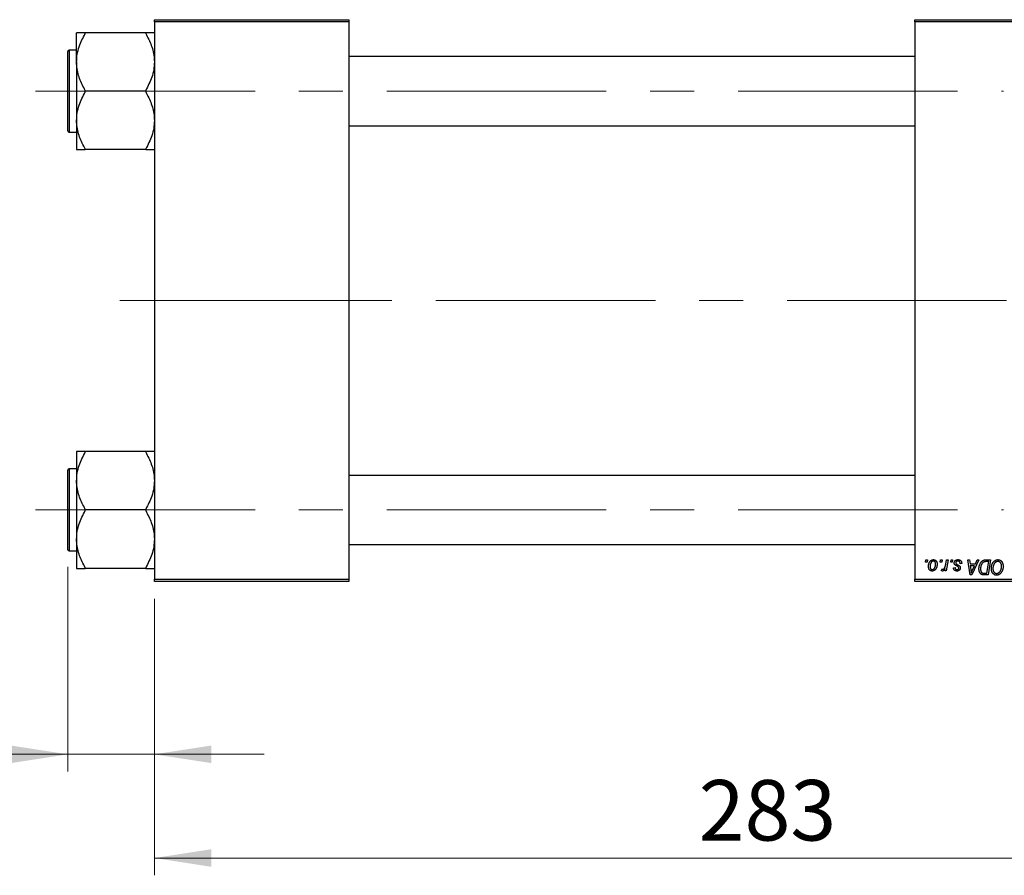
# Model space of a CAD drawing. Units: millimetres. Extents: x 15 to 591, y 5 to 415.
# Drawn here: x 66 to 123, y 302 to 352 of the extents above; entities that cross this region are included whole.
import ezdxf

# ---------------------------------------------------------------- set-up
doc = ezdxf.new("R2010")
doc.units = ezdxf.units.MM
doc.linetypes.add('CENTERX2', pattern=[20.32, 12.7, -2.54, 2.54, -2.54])
doc.styles.add('SLDTEXTSTYLE0', font='TXT', dxfattribs={"width": 0.75})
doc.dimstyles.new('SLDDIMSTYLE0', dxfattribs={"dimtxt": 3.5, "dimasz": 3.302, "dimexe": 0, "dimexo": 0.0625, "dimgap": 0.875, "dimtad": 1, "dimdec": 0, "dimlfac": 4, "dimrnd": 1e-09, "dimzin": 12, "dimdsep": 46, "dimtxsty": 'SLDTEXTSTYLE0', "dimsah": 1, "dimcen": 0.09, "dimadec": 0, "dimazin": 3, "dimtfac": 1, "dimtdec": 0, "dimtofl": 0, "dimtmove": 0, "dimatfit": 3, "dimfxl": 1, "dimfrac": 2, "dimtolj": 1, "dimtzin": 12, "dimarcsym": 0})
doc.dimstyles.new('SLDDIMSTYLE1', dxfattribs={"dimtxt": 3.5, "dimasz": 3.302, "dimexe": 0, "dimexo": 0.0625, "dimgap": 0.875, "dimtad": 1, "dimdec": 0, "dimlfac": 4, "dimrnd": 1e-09, "dimzin": 12, "dimdsep": 46, "dimtxsty": 'SLDTEXTSTYLE0', "dimsah": 1, "dimcen": 0.09, "dimadec": 0, "dimazin": 3, "dimtfac": 1, "dimtdec": 0, "dimtmove": 0, "dimatfit": 0, "dimfxl": 1, "dimfrac": 2, "dimtolj": 1, "dimtzin": 12, "dimarcsym": 0})

# ---------------------------------------------------------------- blocks, each defined once
blk = doc.blocks.new('_D')
at = {"color": 7, "linetype": 'Continuous', "lineweight": 0}
for p, q in [((144.15, 329.35), (144.15, 302.1)), ((73.4, 318.1), (73.4, 302.1)), ((73.4, 303.1), (144.15, 303.1))]:
    blk.add_line(p, q, dxfattribs=at)
at = {"color": 7, "linetype": 'Continuous', "lineweight": 18}
for points in [[(73.4, 303.1), (76.702, 302.592), (76.702, 303.608)], [(144.15, 303.1), (140.848, 303.608), (140.848, 302.592)]]:
    blk.add_solid(points, dxfattribs=at)
at = {"color": 7, "linetype": 'Continuous', "lineweight": 18, "insert": (104.896, 307.612), "char_height": 3.5, "attachment_point": 1, "style": 'SLDTEXTSTYLE0'}
blk.add_mtext('283', dxfattribs=at)
blk = doc.blocks.new('_D_3')
at = {"color": 7, "linetype": 'Continuous', "lineweight": 0}
for p, q in [((68.4, 319.938), (68.4, 308.1)), ((73.4, 318.1), (73.4, 308.1)), ((68.4, 309.1), (55.585, 309.1)), ((68.4, 309.1), (73.4, 309.1)), ((73.4, 309.1), (79.75, 309.1))]:
    blk.add_line(p, q, dxfattribs=at)
at = {"color": 7, "linetype": 'Continuous', "lineweight": 18}
for points in [[(68.4, 309.1), (65.098, 309.608), (65.098, 308.592)], [(73.4, 309.1), (76.702, 308.592), (76.702, 309.608)]]:
    blk.add_solid(points, dxfattribs=at)
at = {"color": 7, "linetype": 'Continuous', "lineweight": 18, "insert": (55.585, 313.612), "char_height": 3.5, "attachment_point": 1, "style": 'SLDTEXTSTYLE0'}
blk.add_mtext('20', dxfattribs=at)

msp = doc.modelspace()

# ---------------------------------------------------------------- linework, layer by layer
at = {"color": 7, "linetype": 'Continuous', "lineweight": 25}
for p, q in [((73.4, 351.6), (84.65, 351.6)), ((73.4, 351.475), (73.4, 351.6)), ((84.65, 351.475), (73.4, 351.475)), ((73.4, 351.475), (73.4, 319.225)), ((84.65, 351.6), (84.65, 351.475)), ((84.65, 351.475), (84.65, 319.225)), ((117.4, 351.475), (117.4, 351.6)), ((117.4, 351.6), (135.4, 351.6)), ((135.4, 351.475), (117.4, 351.475)), ((117.4, 351.475), (117.4, 319.225)), ((68.9, 349.1534), (68.9, 350.8443)), ((69.4, 350.8038), (69.4, 350.8443)), ((72.9, 350.8443), (69.4, 350.8443)), ((72.9, 350.8443), (72.9, 350.8038)), ((68.4, 347.4625), (68.4, 349.7625)), ((68.9, 349.8375), (68.475, 349.8375)), ((117.4, 349.4625), (84.65, 349.4625)), ((68.9, 349.1534), (68.9, 345.7716)), ((69.4, 347.4625), (69.4, 347.503)), ((72.9, 347.503), (72.9, 347.4625)), ((68.4, 345.1625), (68.4, 347.4625)), ((72.9, 347.4625), (69.4, 347.4625)), ((69.4, 347.422), (69.4, 347.4625)), ((72.9, 347.4625), (72.9, 347.422)), ((68.9, 345.7716), (68.9, 344.0807)), ((84.65, 345.4625), (117.4, 345.4625)), ((68.475, 345.0875), (68.9, 345.0875)), ((69.4, 344.0807), (69.4, 344.1212)), ((72.9, 344.0807), (69.4, 344.0807)), ((72.9, 344.1212), (72.9, 344.0807)), ((68.9, 326.6193), (68.9, 324.9284)), ((69.4, 326.5788), (69.4, 326.6193)), ((72.9, 326.6193), (69.4, 326.6193)), ((72.9, 326.6193), (72.9, 326.5788)), ((68.4, 320.9375), (68.4, 325.5375)), ((68.9, 325.6125), (68.475, 325.6125)), ((68.9, 324.9284), (68.9, 321.5466)), ((117.4, 325.2375), (84.65, 325.2375)), ((69.4, 323.2375), (69.4, 323.278)), ((69.4, 323.197), (69.4, 323.2375)), ((72.9, 323.2375), (69.4, 323.2375)), ((72.9, 323.278), (72.9, 323.2375)), ((72.9, 323.2375), (72.9, 323.197)), ((68.9, 321.5466), (68.9, 319.8557)), ((68.475, 320.8625), (68.9, 320.8625)), ((84.65, 321.2375), (117.4, 321.2375)), ((118.0152, 320.225), (118.0364, 320.35)), ((118.1083, 320.225), (118.0152, 320.225)), ((118.0364, 320.35), (118.1273, 320.35)), ((118.1273, 320.35), (118.1083, 320.225)), ((118.8561, 320.225), (118.8773, 320.35)), ((118.9492, 320.225), (118.8561, 320.225)), ((118.8773, 320.35), (118.9682, 320.35)), ((118.9682, 320.35), (118.9492, 320.225)), ((119.1816, 320.0956), (119.2278, 320.35)), ((119.3199, 320.35), (119.2125, 319.7136)), ((119.2278, 320.35), (119.3199, 320.35)), ((119.4698, 320.225), (119.4909, 320.35)), ((119.5628, 320.225), (119.4698, 320.225)), ((119.4909, 320.35), (119.5818, 320.35)), ((119.5818, 320.35), (119.5628, 320.225)), ((120.1045, 320.1341), (120.0136, 320.1227)), ((120.1045, 320.1458), (120.1045, 320.1341)), ((120.4676, 320.35), (120.5591, 320.35)), ((120.5875, 319.475), (120.4676, 320.35)), ((120.5591, 320.35), (120.5884, 320.1114)), ((121.1051, 320.35), (120.6987, 319.475)), ((120.8991, 320.1114), (121.0065, 320.35)), ((121.0065, 320.35), (121.1051, 320.35)), ((121.5159, 320.35), (121.775, 320.35)), ((121.6656, 320.2477), (121.5488, 320.2477)), ((121.5523, 319.5773), (121.6656, 320.2477)), ((121.775, 320.35), (121.6271, 319.475)), ((69.4, 319.8557), (69.4, 319.8962)), ((72.9, 319.8557), (69.4, 319.8557)), ((72.9, 319.8962), (72.9, 319.8557)), ((118.9341, 319.7254), (118.9703, 319.8248)), ((119.1203, 319.7136), (119.1434, 319.8452)), ((119.2125, 319.7136), (119.1203, 319.7136)), ((119.6273, 319.8955), (119.7182, 319.9068)), ((120.5884, 320.1114), (120.8991, 320.1114)), ((120.6012, 320.0091), (120.6326, 319.7889)), ((120.8492, 320.0091), (120.6012, 320.0091)), ((120.7283, 319.7495), (120.8492, 320.0091)), ((121.4201, 319.5773), (121.5523, 319.5773)), ((73.4, 319.225), (84.65, 319.225)), ((73.4, 319.1), (73.4, 319.225)), ((84.65, 319.1), (73.4, 319.1)), ((84.65, 319.225), (84.65, 319.1)), ((117.4, 319.225), (135.4, 319.225)), ((117.4, 319.1), (117.4, 319.225)), ((135.4, 319.1), (117.4, 319.1)), ((120.6987, 319.475), (120.5875, 319.475)), ((121.6271, 319.475), (121.4091, 319.475))]:
    msp.add_line(p, q, dxfattribs=at)
at = {"color": 8, "linetype": 'Continuous', "lineweight": 25}
for p, q in [((68.475, 349.8375), (68.475, 347.4625)), ((68.475, 347.4625), (68.475, 345.0875)), ((68.475, 325.6125), (68.475, 320.8625))]:
    msp.add_line(p, q, dxfattribs=at)
at = {"color": 7, "linetype": 'CENTERX2', "lineweight": 18}
for p, q in [((66.525, 347.4625), (122.525, 347.4625)), ((71.4, 335.35), (79.4, 335.35)), ((79.4, 335.35), (86.15, 335.35)), ((143.025, 335.35), (86.15, 335.35)), ((66.525, 323.2375), (122.525, 323.2375))]:
    msp.add_line(p, q, dxfattribs=at)
at = {"color": 7, "linetype": 'Continuous', "lineweight": 25}
for centre, start, end in [((68.475, 349.7625), 90, 180), ((68.475, 345.1625), 180, 270), ((68.475, 325.5375), 90, 180), ((68.475, 320.9375), 180, 270)]:
    msp.add_arc(centre, 0.075, start, end, dxfattribs=at)
for points, knots in [([(69.4, 350.8443), (69.3061, 350.8443), (69.1234, 350.8443), (68.9386, 350.8443), (68.913, 350.8443), (68.9, 350.8443)], [0, 0, 0, 0, 0.3423273, 0.6666492, 1, 1, 1, 1]), ([(68.9, 349.1534), (68.9078, 349.3014), (68.9235, 349.6007), (69.0716, 350.163), (69.2713, 350.5526), (69.4, 350.8038)], [0, 0, 0, 0, 0.2581279, 0.5217157, 1, 1, 1, 1]), ([(73.4, 350.8443), (73.3995, 350.8443), (73.3963, 350.8443), (73.3189, 350.8443), (73.1237, 350.8443), (72.9602, 350.8443), (72.9, 350.8443)], [0, 0, 0, 0, 0.0635535, 0.4185625, 0.7858671, 1, 1, 1, 1]), ([(72.9, 350.8038), (73.0174, 350.577), (73.2561, 350.1157), (73.3899, 349.5463), (73.3983, 349.2216), (73.4, 349.1534)], [0, 0, 0, 0, 0.4332541, 0.8810622, 1, 1, 1, 1]), ([(69.4, 347.503), (69.2826, 347.7298), (69.0439, 348.1911), (68.9101, 348.7606), (68.9017, 349.0853), (68.9, 349.1534)], [0, 0, 0, 0, 0.4332541, 0.8810622, 1, 1, 1, 1]), ([(73.4, 349.1534), (73.3922, 349.0054), (73.3765, 348.7062), (73.2284, 348.1439), (73.0287, 347.7542), (72.9, 347.503)], [0, 0, 0, 0, 0.2581279, 0.5217157, 1, 1, 1, 1]), ([(68.9, 345.7716), (68.9078, 345.9196), (68.9235, 346.2188), (69.0716, 346.7811), (69.2713, 347.1708), (69.4, 347.422)], [0, 0, 0, 0, 0.2581279, 0.5217157, 1, 1, 1, 1]), ([(72.9, 347.422), (73.0174, 347.1952), (73.2561, 346.7339), (73.3899, 346.1644), (73.3983, 345.8397), (73.4, 345.7716)], [0, 0, 0, 0, 0.4332541, 0.8810622, 1, 1, 1, 1]), ([(69.4, 344.1212), (69.2826, 344.348), (69.0439, 344.8093), (68.9101, 345.3787), (68.9017, 345.7034), (68.9, 345.7716)], [0, 0, 0, 0, 0.4332541, 0.8810622, 1, 1, 1, 1]), ([(73.4, 345.7716), (73.3922, 345.6236), (73.3765, 345.3243), (73.2284, 344.762), (73.0287, 344.3724), (72.9, 344.1212)], [0, 0, 0, 0, 0.2581279, 0.5217157, 1, 1, 1, 1]), ([(68.9, 344.0807), (68.9005, 344.0807), (68.9037, 344.0807), (68.9811, 344.0807), (69.1763, 344.0807), (69.3398, 344.0807), (69.4, 344.0807)], [0, 0, 0, 0, 0.0635535, 0.4185625, 0.7858671, 1, 1, 1, 1]), ([(72.9, 344.0807), (72.9939, 344.0807), (73.1766, 344.0807), (73.3614, 344.0807), (73.387, 344.0807), (73.4, 344.0807)], [0, 0, 0, 0, 0.3423273, 0.6666492, 1, 1, 1, 1]), ([(69.4, 326.6193), (69.3061, 326.6193), (69.1234, 326.6193), (68.9386, 326.6193), (68.913, 326.6193), (68.9, 326.6193)], [0, 0, 0, 0, 0.3423273, 0.6666492, 1, 1, 1, 1]), ([(68.9, 324.9284), (68.9078, 325.0764), (68.9235, 325.3757), (69.0716, 325.938), (69.2713, 326.3276), (69.4, 326.5788)], [0, 0, 0, 0, 0.2581279, 0.5217157, 1, 1, 1, 1]), ([(73.4, 326.6193), (73.3995, 326.6193), (73.3963, 326.6193), (73.3189, 326.6193), (73.1237, 326.6193), (72.9602, 326.6193), (72.9, 326.6193)], [0, 0, 0, 0, 0.0635535, 0.4185625, 0.7858671, 1, 1, 1, 1]), ([(72.9, 326.5788), (73.0174, 326.352), (73.2561, 325.8907), (73.3899, 325.3213), (73.3983, 324.9966), (73.4, 324.9284)], [0, 0, 0, 0, 0.4332541, 0.8810622, 1, 1, 1, 1]), ([(69.4, 323.278), (69.2826, 323.5048), (69.0439, 323.9661), (68.9101, 324.5356), (68.9017, 324.8603), (68.9, 324.9284)], [0, 0, 0, 0, 0.4332541, 0.8810622, 1, 1, 1, 1]), ([(73.4, 324.9284), (73.3922, 324.7804), (73.3765, 324.4812), (73.2284, 323.9189), (73.0287, 323.5292), (72.9, 323.278)], [0, 0, 0, 0, 0.2581279, 0.5217157, 1, 1, 1, 1]), ([(68.9, 321.5466), (68.9078, 321.6946), (68.9235, 321.9938), (69.0716, 322.5561), (69.2713, 322.9458), (69.4, 323.197)], [0, 0, 0, 0, 0.2581279, 0.5217157, 1, 1, 1, 1]), ([(72.9, 323.197), (73.0174, 322.9702), (73.2561, 322.5089), (73.3899, 321.9394), (73.3983, 321.6147), (73.4, 321.5466)], [0, 0, 0, 0, 0.4332541, 0.8810622, 1, 1, 1, 1]), ([(69.4, 319.8962), (69.2826, 320.123), (69.0439, 320.5843), (68.9101, 321.1537), (68.9017, 321.4784), (68.9, 321.5466)], [0, 0, 0, 0, 0.4332541, 0.8810622, 1, 1, 1, 1]), ([(73.4, 321.5466), (73.3922, 321.3986), (73.3765, 321.0993), (73.2284, 320.537), (73.0287, 320.1474), (72.9, 319.8962)], [0, 0, 0, 0, 0.2581279, 0.5217157, 1, 1, 1, 1]), ([(118.1841, 319.9683), (118.1843, 319.9779), (118.1846, 319.9969), (118.1863, 320.025), (118.1895, 320.0523), (118.1942, 320.0789), (118.1998, 320.1047), (118.2067, 320.1297), (118.2151, 320.1538), (118.2246, 320.1772), (118.2352, 320.1994), (118.2467, 320.2203), (118.2586, 320.2399), (118.2717, 320.2578), (118.2853, 320.2744), (118.2998, 320.2895), (118.3149, 320.3033), (118.3309, 320.3154), (118.3471, 320.3264), (118.3639, 320.3355), (118.3806, 320.3437), (118.3977, 320.3499), (118.4148, 320.3553), (118.4323, 320.3587), (118.4499, 320.361), (118.4617, 320.3612), (118.4676, 320.3614)], [0, 0, 0, 0, 0.053887, 0.1062098, 0.1571243, 0.2074379, 0.2565129, 0.304544, 0.3520998, 0.3992345, 0.4453573, 0.4894324, 0.5321725, 0.5733587, 0.6132625, 0.6520672, 0.6899721, 0.7274524, 0.7639343, 0.7994376, 0.8338806, 0.8677657, 0.9009093, 0.9339655, 0.966924, 1, 1, 1, 1]), ([(118.4669, 320.2818), (118.4598, 320.2814), (118.4451, 320.2805), (118.4234, 320.2735), (118.4019, 320.2624), (118.3843, 320.2501), (118.3705, 320.2378), (118.3605, 320.2268), (118.3504, 320.2148), (118.3411, 320.2009), (118.3318, 320.186), (118.3232, 320.1693), (118.3146, 320.1514), (118.3038, 320.1257), (118.2923, 320.0924), (118.2824, 320.0514), (118.2761, 320.0098), (118.2754, 319.9819), (118.275, 319.9679)], [0, 0, 0, 0, 0.0534249, 0.1094777, 0.1691115, 0.2346183, 0.2697522, 0.3067366, 0.3457606, 0.3871709, 0.4313131, 0.4778806, 0.5274192, 0.5798298, 0.6861612, 0.7910274, 0.895339, 1, 1, 1, 1]), ([(118.5932, 320.098), (118.5931, 320.1054), (118.5929, 320.1197), (118.5911, 320.1404), (118.5883, 320.1597), (118.5845, 320.1777), (118.5793, 320.1942), (118.5731, 320.2094), (118.5659, 320.2232), (118.5573, 320.2354), (118.5481, 320.2464), (118.5381, 320.2557), (118.5277, 320.2639), (118.5167, 320.2705), (118.505, 320.2754), (118.4928, 320.2793), (118.48, 320.2814), (118.4713, 320.2817), (118.4669, 320.2818)], [0, 0, 0, 0, 0.0881845, 0.1716698, 0.2492912, 0.3227816, 0.3920407, 0.4573946, 0.5194152, 0.5791737, 0.6361612, 0.6909787, 0.74317, 0.7945019, 0.8448194, 0.8954174, 0.9473124, 1, 1, 1, 1]), ([(118.4676, 320.3614), (118.4754, 320.3612), (118.4904, 320.3608), (118.5125, 320.3575), (118.5336, 320.3522), (118.5537, 320.3448), (118.5726, 320.335), (118.5906, 320.3234), (118.6074, 320.3095), (118.6232, 320.2935), (118.6376, 320.2758), (118.65, 320.2564), (118.6606, 320.2354), (118.6693, 320.2128), (118.6758, 320.1887), (118.6806, 320.1631), (118.6837, 320.136), (118.684, 320.1174), (118.6841, 320.1078)], [0, 0, 0, 0, 0.0616655, 0.1205692, 0.1782617, 0.2353851, 0.2917548, 0.3482697, 0.4065141, 0.4664906, 0.5274696, 0.5888522, 0.6509422, 0.7154444, 0.7817725, 0.8507297, 0.9236741, 1, 1, 1, 1]), ([(119.6727, 320.1771), (119.6729, 320.1833), (119.6732, 320.1956), (119.676, 320.2136), (119.6804, 320.2309), (119.6867, 320.2476), (119.6947, 320.2636), (119.7045, 320.2789), (119.7161, 320.2935), (119.7294, 320.3073), (119.7442, 320.3201), (119.7607, 320.3312), (119.7785, 320.3404), (119.7976, 320.3483), (119.8182, 320.3541), (119.84, 320.3584), (119.8633, 320.3608), (119.8792, 320.3612), (119.8874, 320.3614)], [0, 0, 0, 0, 0.0588522, 0.1160185, 0.1720998, 0.2277322, 0.2840673, 0.3412199, 0.3998025, 0.4603841, 0.5223242, 0.5844362, 0.6470432, 0.7123338, 0.7793164, 0.8489287, 0.9226883, 1, 1, 1, 1]), ([(119.7185, 320.0615), (119.7149, 320.0655), (119.7078, 320.0735), (119.6983, 320.0863), (119.6905, 320.0998), (119.684, 320.114), (119.6788, 320.1288), (119.6753, 320.1443), (119.6731, 320.1605), (119.6729, 320.1715), (119.6727, 320.1771)], [0, 0, 0, 0, 0.1272562, 0.2516804, 0.3738979, 0.4947208, 0.6170809, 0.7413182, 0.8690605, 1, 1, 1, 1]), ([(119.8831, 320.2818), (119.8744, 320.2815), (119.8577, 320.2809), (119.8341, 320.2757), (119.8132, 320.2672), (119.7956, 320.255), (119.7813, 320.2404), (119.771, 320.2234), (119.7646, 320.2044), (119.764, 320.191), (119.7636, 320.1842)], [0, 0, 0, 0, 0.1511226, 0.288739, 0.4165538, 0.5397416, 0.6565289, 0.7692832, 0.8815091, 1, 1, 1, 1]), ([(119.7636, 320.1842), (119.7639, 320.1792), (119.7644, 320.1693), (119.7681, 320.1549), (119.7739, 320.1411), (119.7797, 320.1329), (119.7826, 320.1288)], [0, 0, 0, 0, 0.2511722, 0.4968942, 0.7437878, 1, 1, 1, 1]), ([(119.7826, 320.1288), (119.7845, 320.1266), (119.7884, 320.122), (119.7958, 320.1154), (119.8044, 320.1083), (119.8146, 320.1011), (119.8261, 320.0932), (119.8393, 320.0853), (119.854, 320.077), (119.8644, 320.0714), (119.8698, 320.0686)], [0, 0, 0, 0, 0.0802827, 0.171103, 0.2765324, 0.3935635, 0.5243923, 0.6687492, 0.8277322, 1, 1, 1, 1]), ([(120.0136, 320.1227), (120.0136, 320.1292), (120.0136, 320.1417), (120.0119, 320.1599), (120.0093, 320.1768), (120.0057, 320.1924), (120.0006, 320.2068), (119.9947, 320.2199), (119.9875, 320.2318), (119.9793, 320.2424), (119.9699, 320.2515), (119.9601, 320.2599), (119.9491, 320.2666), (119.9374, 320.2721), (119.925, 320.2766), (119.9117, 320.2795), (119.8977, 320.2816), (119.8881, 320.2818), (119.8831, 320.2818)], [0, 0, 0, 0, 0.082639, 0.1602582, 0.2331631, 0.3017426, 0.3659919, 0.4277235, 0.4862244, 0.5429349, 0.5986796, 0.6536144, 0.7080923, 0.7626809, 0.8190254, 0.8765806, 0.9370426, 1, 1, 1, 1]), ([(119.8874, 320.3614), (119.8956, 320.3612), (119.9117, 320.3609), (119.9351, 320.3582), (119.9571, 320.3537), (119.9779, 320.3478), (119.9973, 320.3398), (120.0151, 320.3299), (120.0319, 320.3186), (120.0469, 320.3052), (120.0605, 320.2903), (120.0724, 320.274), (120.0823, 320.2561), (120.0907, 320.2369), (120.0967, 320.2161), (120.1014, 320.194), (120.1041, 320.1704), (120.1044, 320.1542), (120.1045, 320.1458)], [0, 0, 0, 0, 0.0710793, 0.1389697, 0.2031118, 0.2648853, 0.3251481, 0.3834707, 0.441163, 0.4990924, 0.5566033, 0.6147645, 0.673335, 0.7328543, 0.795263, 0.8600089, 0.9278992, 1, 1, 1, 1]), ([(121.1045, 319.8331), (121.1046, 319.8436), (121.1047, 319.8644), (121.1069, 319.895), (121.1098, 319.925), (121.1141, 319.9542), (121.1195, 319.9827), (121.1264, 320.0104), (121.1341, 320.0375), (121.1464, 320.072), (121.1633, 320.1126), (121.1864, 320.1578), (121.2118, 320.1985), (121.2351, 320.2291), (121.2551, 320.2509), (121.2703, 320.2661), (121.2863, 320.2798), (121.303, 320.2922), (121.3201, 320.3036), (121.338, 320.3132), (121.3563, 320.3221), (121.3691, 320.3267), (121.3755, 320.329)], [0, 0, 0, 0, 0.0524522, 0.1038152, 0.1538474, 0.203251, 0.2515403, 0.2991143, 0.3460005, 0.3924805, 0.4821222, 0.5664026, 0.6461463, 0.7220037, 0.7584977, 0.7943252, 0.8294199, 0.8641462, 0.8981689, 0.9319845, 0.9660484, 1, 1, 1, 1]), ([(121.5488, 320.2477), (121.5356, 320.2475), (121.5104, 320.2472), (121.474, 320.2439), (121.4407, 320.2389), (121.41, 320.2316), (121.3815, 320.221), (121.3549, 320.2064), (121.33, 320.1877), (121.3063, 320.1651), (121.2843, 320.1379), (121.2639, 320.1058), (121.245, 320.0689), (121.2277, 320.0275), (121.2131, 319.9821), (121.203, 319.9333), (121.1966, 319.8815), (121.1959, 319.8459), (121.1955, 319.8276)], [0, 0, 0, 0, 0.0629146, 0.1209315, 0.1745411, 0.2241494, 0.2716638, 0.3194603, 0.3688676, 0.4205643, 0.4757379, 0.5360114, 0.6020248, 0.6741563, 0.7505795, 0.8296454, 0.9126787, 1, 1, 1, 1]), ([(121.3755, 320.329), (121.3857, 320.3323), (121.4068, 320.3392), (121.4407, 320.3454), (121.4774, 320.3494), (121.5028, 320.3498), (121.5159, 320.35)], [0, 0, 0, 0, 0.2248248, 0.4657332, 0.7235704, 1, 1, 1, 1]), ([(121.8205, 319.8532), (121.8206, 319.8653), (121.821, 319.8894), (121.8237, 319.925), (121.8281, 319.9598), (121.8343, 319.9937), (121.8424, 320.0268), (121.8518, 320.059), (121.8634, 320.0903), (121.8768, 320.1205), (121.8912, 320.1495), (121.9069, 320.1767), (121.9233, 320.2022), (121.9408, 320.2257), (121.959, 320.2474), (121.9783, 320.2672), (121.9985, 320.2852), (122.0197, 320.3012), (122.0415, 320.3153), (122.0635, 320.3276), (122.0859, 320.338), (122.1085, 320.3465), (122.1315, 320.3531), (122.1547, 320.3579), (122.1782, 320.3609), (122.194, 320.3612), (122.2018, 320.3614)], [0, 0, 0, 0, 0.05179528, 0.10270599, 0.15236316, 0.20141015, 0.24974632, 0.29745544, 0.34484521, 0.39200895, 0.43832228, 0.48290403, 0.52599029, 0.56751572, 0.60784473, 0.64696277, 0.68543285, 0.7231188, 0.76017997, 0.79602298, 0.83082931, 0.86535868, 0.89901317, 0.93279727, 0.96638249, 1, 1, 1, 1]), ([(122.1953, 320.2591), (122.1897, 320.259), (122.1786, 320.2587), (122.162, 320.2562), (122.1454, 320.2528), (122.129, 320.2475), (122.1126, 320.2407), (122.0963, 320.2326), (122.0801, 320.2229), (122.0639, 320.2119), (122.0481, 320.1994), (122.033, 320.185), (122.0184, 320.169), (122.0046, 320.1512), (121.9912, 320.1318), (121.9786, 320.1107), (121.9665, 320.088), (121.9553, 320.0637), (121.9451, 320.0383), (121.9359, 320.0122), (121.9284, 319.9855), (121.9221, 319.9582), (121.9173, 319.9304), (121.914, 319.902), (121.9118, 319.873), (121.9115, 319.8534), (121.9114, 319.8436)], [0, 0, 0, 0, 0.03017565, 0.0602933, 0.09080288, 0.12174101, 0.15366587, 0.1866556, 0.22059365, 0.25591008, 0.29242513, 0.32986241, 0.36891219, 0.4095877, 0.45202321, 0.49619168, 0.54267834, 0.59146686, 0.64125713, 0.690858, 0.74121321, 0.79155208, 0.84264546, 0.89400391, 0.94674381, 1, 1, 1, 1]), ([(122.4114, 319.9873), (122.4112, 319.9973), (122.4108, 320.017), (122.4077, 320.0457), (122.4028, 320.0729), (122.3959, 320.0986), (122.3868, 320.1226), (122.3755, 320.145), (122.3627, 320.1661), (122.3474, 320.1851), (122.3313, 320.2025), (122.3139, 320.2174), (122.2961, 320.2304), (122.2775, 320.241), (122.2579, 320.2489), (122.2377, 320.255), (122.2167, 320.2583), (122.2024, 320.2588), (122.1953, 320.2591)], [0, 0, 0, 0, 0.0780325, 0.1522985, 0.2236497, 0.2920866, 0.3578578, 0.4224801, 0.4861311, 0.5491776, 0.6108388, 0.6697011, 0.7262273, 0.781477, 0.8355721, 0.8895737, 0.944401, 1, 1, 1, 1]), ([(122.2018, 320.3614), (122.2087, 320.3612), (122.2222, 320.3609), (122.2422, 320.359), (122.2617, 320.3553), (122.2806, 320.3506), (122.2991, 320.3446), (122.317, 320.3369), (122.3345, 320.328), (122.3514, 320.3177), (122.3675, 320.3058), (122.3833, 320.2931), (122.3977, 320.2782), (122.412, 320.2625), (122.4249, 320.2449), (122.4377, 320.2264), (122.4491, 320.2061), (122.4601, 320.1848), (122.47, 320.1623), (122.4787, 320.1389), (122.4861, 320.1148), (122.4919, 320.0899), (122.4965, 320.0642), (122.4999, 320.0378), (122.5018, 320.0107), (122.5021, 319.9923), (122.5023, 319.983)], [0, 0, 0, 0, 0.0378713, 0.0752374, 0.11171, 0.1480294, 0.1837276, 0.2198556, 0.2560644, 0.2926971, 0.3296946, 0.3673249, 0.4054911, 0.4446575, 0.4850732, 0.5267894, 0.5696934, 0.61444, 0.6601209, 0.706461, 0.7528957, 0.8002348, 0.8487179, 0.897827, 0.9483119, 1, 1, 1, 1]), ([(68.9, 319.8557), (68.9005, 319.8557), (68.9037, 319.8557), (68.9811, 319.8557), (69.1763, 319.8557), (69.3398, 319.8557), (69.4, 319.8557)], [0, 0, 0, 0, 0.0635535, 0.4185625, 0.7858671, 1, 1, 1, 1]), ([(72.9, 319.8557), (72.9939, 319.8557), (73.1766, 319.8557), (73.3614, 319.8557), (73.387, 319.8557), (73.4, 319.8557)], [0, 0, 0, 0, 0.3423273, 0.6666492, 1, 1, 1, 1]), ([(118.3963, 319.7023), (118.3887, 319.7025), (118.374, 319.7029), (118.3523, 319.7061), (118.3317, 319.7117), (118.3119, 319.7191), (118.2934, 319.729), (118.2757, 319.7409), (118.2591, 319.7551), (118.2436, 319.7712), (118.2297, 319.7895), (118.2173, 319.8097), (118.207, 319.8317), (118.1987, 319.8555), (118.1922, 319.8811), (118.1874, 319.9085), (118.1845, 319.9378), (118.1842, 319.9579), (118.1841, 319.9683)], [0, 0, 0, 0, 0.0589565, 0.1156825, 0.1713602, 0.2259596, 0.2805137, 0.3359456, 0.3925293, 0.4509085, 0.5111012, 0.5724965, 0.6355555, 0.7009662, 0.769909, 0.8424091, 0.9188181, 1, 1, 1, 1]), ([(118.275, 319.9679), (118.2751, 319.9605), (118.2752, 319.9461), (118.2771, 319.9253), (118.2799, 319.9059), (118.2838, 319.8878), (118.2886, 319.871), (118.2949, 319.8557), (118.3022, 319.8416), (118.3107, 319.8291), (118.32, 319.818), (118.3299, 319.8085), (118.3402, 319.8001), (118.3514, 319.7936), (118.3627, 319.788), (118.3748, 319.7847), (118.3873, 319.7821), (118.3958, 319.7819), (118.4002, 319.7818)], [0, 0, 0, 0, 0.0885786, 0.1717665, 0.2498124, 0.3237334, 0.3932168, 0.4589936, 0.5214195, 0.5821336, 0.6394592, 0.6945708, 0.7470134, 0.7981625, 0.8482357, 0.8977697, 0.9482074, 1, 1, 1, 1]), ([(118.6841, 320.1078), (118.6839, 320.0939), (118.6834, 320.0665), (118.6795, 320.0263), (118.6736, 319.9878), (118.665, 319.9508), (118.6542, 319.9155), (118.6405, 319.8818), (118.6246, 319.8499), (118.6064, 319.8198), (118.5862, 319.7924), (118.5642, 319.7682), (118.5403, 319.7479), (118.5148, 319.7313), (118.4875, 319.7181), (118.4585, 319.7089), (118.4279, 319.7032), (118.4069, 319.7026), (118.3963, 319.7023)], [0, 0, 0, 0, 0.0753615, 0.1481167, 0.2185236, 0.286637, 0.3534497, 0.41845, 0.4829585, 0.5466728, 0.6085388, 0.6672966, 0.7232388, 0.7779178, 0.8319684, 0.8865063, 0.9422129, 1, 1, 1, 1]), ([(118.4002, 319.7818), (118.4079, 319.7822), (118.4234, 319.7831), (118.4464, 319.7898), (118.4688, 319.801), (118.487, 319.8132), (118.5011, 319.8253), (118.5112, 319.8362), (118.5211, 319.8484), (118.5305, 319.8619), (118.5395, 319.8768), (118.548, 319.8932), (118.556, 319.9109), (118.5661, 319.9364), (118.5772, 319.9698), (118.5863, 320.0116), (118.5923, 320.0544), (118.5929, 320.0834), (118.5932, 320.098)], [0, 0, 0, 0, 0.0565773, 0.1146435, 0.1753838, 0.2407896, 0.2754624, 0.3122204, 0.3504135, 0.3908759, 0.4337903, 0.4791061, 0.5265959, 0.5773601, 0.681625, 0.785879, 0.8920471, 1, 1, 1, 1]), ([(118.9959, 319.7023), (118.9914, 319.7026), (118.9818, 319.7032), (118.967, 319.7082), (118.9507, 319.7152), (118.9399, 319.7218), (118.9341, 319.7254)], [0, 0, 0, 0, 0.2007338, 0.4314289, 0.695976, 1, 1, 1, 1]), ([(118.9703, 319.8248), (118.9739, 319.8217), (118.9807, 319.8157), (118.9923, 319.8096), (119.004, 319.8052), (119.0121, 319.8048), (119.0161, 319.8045)], [0, 0, 0, 0, 0.2760028, 0.5287745, 0.766566, 1, 1, 1, 1]), ([(119.1434, 319.8452), (119.1374, 319.8339), (119.126, 319.8126), (119.1077, 319.7834), (119.0894, 319.7586), (119.0709, 319.7383), (119.0523, 319.7224), (119.0337, 319.7108), (119.0148, 319.7038), (119.0021, 319.7028), (118.9959, 319.7023)], [0, 0, 0, 0, 0.1784707, 0.33798908, 0.48161002, 0.60866324, 0.72137175, 0.82196721, 0.91329028, 1, 1, 1, 1]), ([(119.0161, 319.8045), (119.0199, 319.8048), (119.0277, 319.8052), (119.0393, 319.8084), (119.0508, 319.8135), (119.0624, 319.8204), (119.0738, 319.8297), (119.0851, 319.8408), (119.0965, 319.8538), (119.1079, 319.869), (119.1194, 319.8867), (119.1296, 319.9077), (119.1398, 319.9314), (119.1493, 319.9583), (119.1581, 319.9883), (119.1666, 320.0213), (119.1746, 320.0574), (119.1792, 320.0825), (119.1816, 320.0956)], [0, 0, 0, 0, 0.0320567, 0.0655625, 0.1004002, 0.1382028, 0.179014, 0.2234514, 0.2718664, 0.3249281, 0.3834484, 0.4487951, 0.5209568, 0.6014006, 0.688814, 0.7846111, 0.8883046, 1, 1, 1, 1]), ([(119.8343, 319.7023), (119.8266, 319.7024), (119.8116, 319.7026), (119.7897, 319.7052), (119.7691, 319.709), (119.7498, 319.7147), (119.7315, 319.7218), (119.7145, 319.7305), (119.6988, 319.7409), (119.6844, 319.7528), (119.6714, 319.7661), (119.6602, 319.7809), (119.6505, 319.7969), (119.6425, 319.8142), (119.6361, 319.8327), (119.6313, 319.8525), (119.6283, 319.8736), (119.6276, 319.888), (119.6273, 319.8955)], [0, 0, 0, 0, 0.0722496, 0.1410177, 0.2060591, 0.2691643, 0.3300268, 0.389406, 0.447953, 0.5063469, 0.5644866, 0.6223711, 0.6801995, 0.7395994, 0.800735, 0.8641939, 0.93042, 1, 1, 1, 1]), ([(119.7182, 319.9068), (119.7188, 319.8974), (119.72, 319.8793), (119.7267, 319.8541), (119.7369, 319.832), (119.7514, 319.8139), (119.7691, 319.7993), (119.7899, 319.7892), (119.8133, 319.7827), (119.8299, 319.7821), (119.8386, 319.7818)], [0, 0, 0, 0, 0.1450584, 0.2765042, 0.3983063, 0.515263, 0.6300974, 0.7457933, 0.8680006, 1, 1, 1, 1]), ([(119.8501, 319.9775), (119.842, 319.9818), (119.8265, 319.99), (119.8046, 320.0025), (119.7847, 320.0139), (119.7671, 320.0247), (119.7517, 320.0349), (119.7386, 320.0442), (119.7276, 320.0529), (119.7214, 320.0588), (119.7185, 320.0615)], [0, 0, 0, 0, 0.1751043, 0.3366411, 0.4835452, 0.6154622, 0.7325073, 0.835766, 0.924528, 1, 1, 1, 1]), ([(120.025, 319.8834), (120.0248, 319.8769), (120.0244, 319.8643), (120.0222, 319.8457), (120.0178, 319.8281), (120.0122, 319.8112), (120.0046, 319.7954), (119.9957, 319.7802), (119.9849, 319.7662), (119.9726, 319.753), (119.959, 319.7411), (119.9443, 319.7306), (119.9285, 319.7218), (119.9116, 319.7147), (119.8937, 319.709), (119.8748, 319.7052), (119.8549, 319.7025), (119.8413, 319.7024), (119.8343, 319.7023)], [0, 0, 0, 0, 0.0655748, 0.1285622, 0.1897817, 0.2494567, 0.3085997, 0.3673475, 0.4278072, 0.4886123, 0.5499526, 0.6111514, 0.6716827, 0.733076, 0.7967478, 0.8618083, 0.9290446, 1, 1, 1, 1]), ([(119.8386, 319.7818), (119.8453, 319.7821), (119.8585, 319.7826), (119.8771, 319.7877), (119.8937, 319.7962), (119.9077, 319.8079), (119.9195, 319.8213), (119.9279, 319.8364), (119.9333, 319.8525), (119.9338, 319.8637), (119.9341, 319.8694)], [0, 0, 0, 0, 0.1408251, 0.2722704, 0.3983991, 0.5253368, 0.650227, 0.7687626, 0.8824859, 1, 1, 1, 1]), ([(119.925, 319.9208), (119.924, 319.9228), (119.9218, 319.927), (119.9169, 319.9333), (119.9099, 319.9396), (119.9014, 319.9465), (119.8911, 319.9537), (119.8791, 319.9614), (119.8653, 319.9695), (119.8553, 319.9748), (119.8501, 319.9775)], [0, 0, 0, 0, 0.0684895, 0.1509492, 0.2485952, 0.3639658, 0.4964639, 0.6449738, 0.8138958, 1, 1, 1, 1]), ([(119.8698, 320.0686), (119.876, 320.0653), (119.888, 320.059), (119.905, 320.0495), (119.9203, 320.0409), (119.934, 320.0327), (119.9461, 320.0253), (119.9564, 320.0183), (119.9651, 320.012), (119.9746, 320.0045), (119.9846, 319.9948), (119.9949, 319.982), (120.0041, 319.9682), (120.0114, 319.953), (120.0175, 319.937), (120.022, 319.92), (120.0245, 319.902), (120.0248, 319.8897), (120.025, 319.8834)], [0, 0, 0, 0, 0.0818814, 0.1573352, 0.2254411, 0.2871576, 0.3421523, 0.3902441, 0.4320813, 0.4673282, 0.5305866, 0.5936688, 0.6577932, 0.7230302, 0.789229, 0.8568221, 0.9269825, 1, 1, 1, 1]), ([(119.9341, 319.8694), (119.934, 319.8742), (119.9339, 319.8836), (119.932, 319.897), (119.9293, 319.9095), (119.9264, 319.9171), (119.925, 319.9208)], [0, 0, 0, 0, 0.276974, 0.532375, 0.7747519, 1, 1, 1, 1]), ([(120.6326, 319.7889), (120.6341, 319.7783), (120.6371, 319.7575), (120.6409, 319.7268), (120.6445, 319.6976), (120.6475, 319.6697), (120.6502, 319.643), (120.6525, 319.6177), (120.6543, 319.5937), (120.6552, 319.5782), (120.6557, 319.5707)], [0, 0, 0, 0, 0.1470035, 0.2872716, 0.4217205, 0.5494636, 0.671407, 0.7875598, 0.8970633, 1, 1, 1, 1]), ([(120.6557, 319.5707), (120.6601, 319.5839), (120.6695, 319.6116), (120.6864, 319.6545), (120.7062, 319.7009), (120.7207, 319.7328), (120.7283, 319.7495)], [0, 0, 0, 0, 0.21607031, 0.45479887, 0.71560384, 1, 1, 1, 1]), ([(121.2974, 319.4864), (121.2881, 319.4894), (121.2696, 319.4954), (121.2435, 319.509), (121.219, 319.5261), (121.1959, 319.5463), (121.1751, 319.5705), (121.1567, 319.5983), (121.141, 319.6297), (121.1277, 319.6646), (121.1173, 319.7028), (121.11, 319.7438), (121.1052, 319.7876), (121.1048, 319.8177), (121.1045, 319.8331)], [0, 0, 0, 0, 0.068399, 0.1366601, 0.2059934, 0.2775885, 0.351883, 0.4292789, 0.5112997, 0.5985757, 0.6912952, 0.7885289, 0.8914048, 1, 1, 1, 1]), ([(121.1955, 319.8276), (121.1956, 319.8196), (121.1958, 319.8039), (121.197, 319.7811), (121.1993, 319.7595), (121.2027, 319.7392), (121.2067, 319.7201), (121.2116, 319.7023), (121.2177, 319.6859), (121.2246, 319.6706), (121.2322, 319.6565), (121.2408, 319.6438), (121.2499, 319.6322), (121.2595, 319.6217), (121.27, 319.6125), (121.281, 319.6042), (121.2929, 319.5974), (121.3012, 319.5938), (121.3054, 319.592)], [0, 0, 0, 0, 0.08744713, 0.16985324, 0.24872336, 0.32301765, 0.39337236, 0.46012846, 0.52317895, 0.58388199, 0.64170161, 0.69732839, 0.75043934, 0.80138191, 0.85193769, 0.90156539, 0.95052241, 1, 1, 1, 1]), ([(121.3054, 319.592), (121.3086, 319.5908), (121.3155, 319.5883), (121.3266, 319.5855), (121.339, 319.5827), (121.3527, 319.5809), (121.3678, 319.5793), (121.3841, 319.578), (121.4017, 319.5773), (121.4138, 319.5773), (121.4201, 319.5773)], [0, 0, 0, 0, 0.0888851, 0.1885605, 0.2964208, 0.4167458, 0.5457914, 0.686729, 0.8380763, 1, 1, 1, 1]), ([(122.1227, 319.4636), (122.1121, 319.4639), (122.0914, 319.4645), (122.0609, 319.4694), (122.0319, 319.4777), (122.004, 319.4888), (121.9777, 319.5036), (121.9524, 319.5212), (121.9288, 319.5424), (121.9065, 319.5664), (121.8862, 319.5935), (121.8687, 319.6232), (121.8536, 319.6554), (121.8414, 319.6902), (121.8321, 319.7275), (121.8254, 319.7672), (121.8213, 319.8094), (121.8207, 319.8383), (121.8205, 319.8532)], [0, 0, 0, 0, 0.0572634, 0.1125681, 0.1669845, 0.2207416, 0.275104, 0.330458, 0.3875843, 0.4471512, 0.5081971, 0.5705729, 0.6343933, 0.7008523, 0.7701283, 0.8428097, 0.9193142, 1, 1, 1, 1]), ([(121.9114, 319.8436), (121.9116, 319.8331), (121.912, 319.8127), (121.9148, 319.7828), (121.9199, 319.7548), (121.9265, 319.7284), (121.9354, 319.7036), (121.9463, 319.6807), (121.9588, 319.6593), (121.9736, 319.64), (121.9897, 319.6227), (122.0066, 319.6075), (122.0244, 319.5946), (122.0431, 319.5842), (122.0625, 319.576), (122.0828, 319.5701), (122.104, 319.5667), (122.1184, 319.5662), (122.1257, 319.5659)], [0, 0, 0, 0, 0.0802327, 0.1566864, 0.2289347, 0.2981581, 0.3650797, 0.4297253, 0.4925024, 0.5545694, 0.6151556, 0.672906, 0.7287301, 0.782677, 0.8362747, 0.8900406, 0.9441869, 1, 1, 1, 1]), ([(122.3824, 319.5957), (122.3735, 319.5852), (122.3561, 319.5647), (122.3269, 319.5379), (122.2966, 319.5149), (122.2647, 319.4961), (122.2312, 319.4816), (122.1963, 319.4713), (122.1599, 319.4649), (122.1352, 319.4641), (122.1227, 319.4636)], [0, 0, 0, 0, 0.1366486, 0.2673175, 0.3924623, 0.5145039, 0.6343493, 0.7539911, 0.8757134, 1, 1, 1, 1]), ([(122.1257, 319.5659), (122.1342, 319.5662), (122.151, 319.5669), (122.176, 319.5714), (122.2002, 319.5791), (122.2238, 319.59), (122.2468, 319.6037), (122.2691, 319.6205), (122.2907, 319.6404), (122.304, 319.6553), (122.3109, 319.663)], [0, 0, 0, 0, 0.1177276, 0.2337686, 0.3509646, 0.4701001, 0.5935383, 0.7220435, 0.8569584, 1, 1, 1, 1]), ([(122.3109, 319.663), (122.319, 319.6733), (122.3352, 319.6939), (122.3557, 319.728), (122.3728, 319.7648), (122.3871, 319.8041), (122.3978, 319.8462), (122.4059, 319.8908), (122.4104, 319.9382), (122.411, 319.9706), (122.4114, 319.9873)], [0, 0, 0, 0, 0.1130348, 0.2268335, 0.3435029, 0.4639329, 0.5883359, 0.7189973, 0.8559436, 1, 1, 1, 1]), ([(122.5023, 319.983), (122.5019, 319.9636), (122.5011, 319.9256), (122.4956, 319.87), (122.4863, 319.8172), (122.4731, 319.7672), (122.4563, 319.7199), (122.4356, 319.6755), (122.4114, 319.6338), (122.392, 319.6084), (122.3824, 319.5957)], [0, 0, 0, 0, 0.14097549, 0.27565871, 0.40525403, 0.52966095, 0.65058852, 0.76858674, 0.88469405, 1, 1, 1, 1]), ([(121.4091, 319.475), (121.3976, 319.4751), (121.376, 319.4753), (121.3458, 319.4775), (121.3199, 319.4806), (121.3044, 319.4846), (121.2974, 319.4864)], [0, 0, 0, 0, 0.3060296, 0.5748099, 0.8056599, 1, 1, 1, 1])]:
    msp.add_open_spline(points, degree=3, knots=knots, dxfattribs=at)

# ---------------------------------------------------------------- dimensions: what is measured, and where the dimension line sits
at = {"color": 7, "linetype": 'Continuous', "lineweight": 18}
for base, p1, p2, dimstyle, picture, middle in [((144.15, 303.1), (73.4, 319.1), (144.15, 330.35), 'SLDDIMSTYLE0', '_D', (108.775, 303.1)), ((73.4, 309.1), (68.4, 320.9375), (73.4, 319.1), 'SLDDIMSTYLE1', '_D_3', (58.1708, 309.1))]:
    dim = msp.add_linear_dim(base=base, p1=p1, p2=p2, dimstyle=dimstyle, dxfattribs=at)
    dim.commit()
    dim.dimension.update_dxf_attribs({"geometry": picture, "text_midpoint": middle, "dimtype": 160})

doc.saveas('drawing.dxf')
